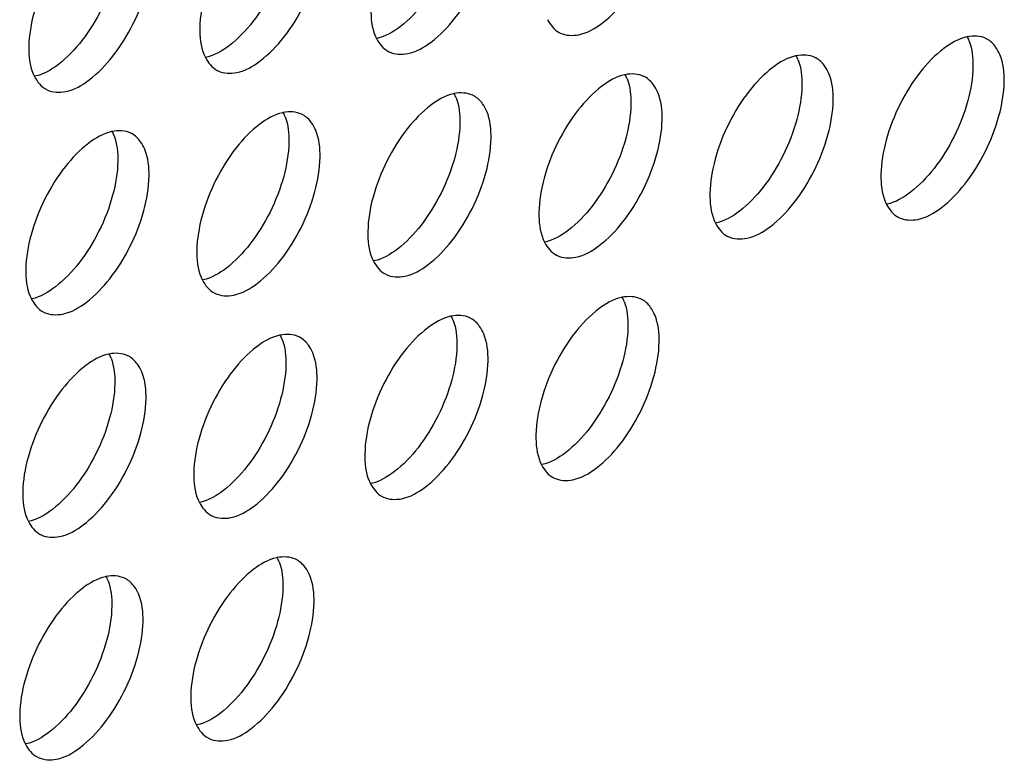
# Model space of a CAD drawing. Extents: x 0 to 594, y 0 to 420.
# Drawn here: x 368 to 373, y 210 to 213 of the extents above; entities that cross this region are included whole.
import ezdxf

# ---------------------------------------------------------------- set-up
doc = ezdxf.new("R2010")
doc.units = 0
doc.header["$LTSCALE"] = 32.67
doc.layers.add('00_COMPONENTS', color=7, linetype='CONTINUOUS')

msp = doc.modelspace()

# ---------------------------------------------------------------- linework, layer by layer
at = {"layer": '00_COMPONENTS', "color": 7, "linetype": 'CONTINUOUS'}
for centre, radius, start, end in [((369.6599, 213.4721), 0.219, 203.1066, 207.1408), ((372.235, 213.2803), 0.2221, 20.9862, 27.0491), ((368.8008, 213.377), 0.219, 203.1066, 207.1408), ((371.3759, 213.1852), 0.2221, 20.9862, 27.0491), ((367.9417, 213.2819), 0.219, 203.1066, 207.1408), ((370.5168, 213.0901), 0.2221, 20.9862, 27.0491), ((369.6577, 212.995), 0.2221, 20.9862, 27.0491), ((368.7987, 212.8998), 0.2221, 20.9862, 27.0491), ((367.9396, 212.8047), 0.2221, 20.9862, 27.0491), ((372.222, 212.6394), 0.219, 203.1066, 207.1408), ((371.3629, 212.5443), 0.219, 203.1066, 207.1408), ((370.5038, 212.4492), 0.219, 203.1066, 207.1408), ((369.6448, 212.354), 0.219, 203.1066, 207.1408), ((368.7857, 212.2589), 0.219, 203.1066, 207.1408), ((367.9266, 212.1638), 0.219, 203.1066, 207.1408), ((370.5017, 211.972), 0.2221, 20.9862, 27.0491), ((369.6426, 211.8769), 0.2221, 20.9862, 27.0491), ((368.7836, 211.7818), 0.2221, 20.9862, 27.0491), ((367.9245, 211.6866), 0.2221, 20.9862, 27.0491), ((370.4888, 211.3311), 0.219, 203.1066, 207.1408), ((369.6297, 211.236), 0.219, 203.1066, 207.1408), ((368.7706, 211.1408), 0.219, 203.1066, 207.1408), ((367.9115, 211.0457), 0.219, 203.1066, 207.1408), ((368.7685, 210.6637), 0.2221, 20.9862, 27.0491), ((367.9094, 210.5686), 0.2221, 20.9862, 27.0491), ((368.7555, 210.0228), 0.219, 203.1066, 207.1408), ((367.8964, 209.9276), 0.219, 203.1066, 207.1408)]:
    msp.add_arc(centre, radius, start, end, dxfattribs=at)
for points, start_tangent, end_tangent in [([(369.0396, 213.9698), (369.0137, 213.7982), (368.9451, 213.6189), (368.8445, 213.458)], (-0.013502, -0.999909), (-0.615242, -0.788338)), ([(368.775, 213.9415), (368.6735, 213.7803), (368.6038, 213.5992), (368.5776, 213.4267)], (-0.618779, -0.785565), (-0.013502, -0.999909)), ([(370.3877, 213.4004), (370.4808, 213.392), (370.5987, 213.4503), (370.7174, 213.5694), (370.8189, 213.7306), (370.8886, 213.9116)], (0.90563, -0.424068), (0.262884, 0.964827)), ([(368.1805, 213.8747), (368.1546, 213.7031), (368.086, 213.5238), (367.9855, 213.3629)], (-0.013502, -0.999909), (-0.615242, -0.788338)), ([(367.9159, 213.8464), (367.8144, 213.6852), (367.7447, 213.5041), (367.7185, 213.3316)], (-0.618779, -0.785565), (-0.013502, -0.999909)), ([(369.5287, 213.3053), (369.6218, 213.2969), (369.7396, 213.3552), (369.8583, 213.4742), (369.9598, 213.6355), (370.0296, 213.8165)], (0.90563, -0.424068), (0.262884, 0.964827)), ([(368.6696, 213.2102), (368.7627, 213.2018), (368.8805, 213.2601), (368.9993, 213.3791), (369.1008, 213.5403), (369.1705, 213.7214)], (0.90563, -0.424068), (0.262884, 0.964827)), ([(367.8105, 213.1151), (367.9036, 213.1067), (368.0214, 213.165), (368.1402, 213.284), (368.2417, 213.4452), (368.3114, 213.6263)], (0.90563, -0.424068), (0.262884, 0.964827)), ([(369.4367, 213.5218), (369.4584, 213.3862)], (-0.013502, -0.999909), (0.392782, -0.919631)), ([(369.7036, 213.5531), (369.585, 213.4329), (369.467, 213.3733)], (-0.615242, -0.788338), (-0.979739, -0.200278)), ([(370.3241, 213.4673), (370.3826, 213.403), (370.3877, 213.4004)], (0.456558, -0.889694), (0.90563, -0.424068)), ([(368.5776, 213.4267), (368.5994, 213.2911)], (-0.013502, -0.999909), (0.392782, -0.919631)), ([(368.8445, 213.458), (368.7259, 213.3378), (368.6079, 213.2782)], (-0.615242, -0.788338), (-0.979739, -0.200278)), ([(369.465, 213.3722), (369.5236, 213.3079), (369.5287, 213.3053)], (0.456558, -0.889694), (0.90563, -0.424068)), ([(372.429, 213.3805), (372.3149, 213.3229)], (-0.978274, -0.207314), (-0.794233, -0.607613)), ([(372.5259, 213.3728), (372.4328, 213.3813), (372.429, 213.3805)], (-0.90563, 0.424068), (-0.978274, -0.207314)), ([(372.5749, 213.3301), (372.531, 213.3703), (372.5259, 213.3728)], (-0.582096, 0.81312), (-0.90563, 0.424068)), ([(367.7185, 213.3316), (367.7403, 213.1959)], (-0.013502, -0.999909), (0.392782, -0.919631)), ([(367.9855, 213.3629), (367.8668, 213.2427), (367.7489, 213.183)], (-0.615242, -0.788338), (-0.979739, -0.200278)), ([(372.3149, 213.3229), (372.1962, 213.2039)], (-0.794233, -0.607613), (-0.618779, -0.785565)), ([(372.4423, 213.3598), (372.4608, 213.2322)], (0.358631, -0.933479), (-0.013502, -0.999909)), ([(372.6178, 213.1563), (372.5961, 213.292), (372.5749, 213.3301)], (0.013502, 0.999909), (-0.582096, 0.81312)), ([(368.6059, 213.2771), (368.6645, 213.2127), (368.6696, 213.2102)], (0.456558, -0.889694), (0.90563, -0.424068)), ([(371.5699, 213.2854), (371.4559, 213.2278)], (-0.978274, -0.207314), (-0.794233, -0.607613)), ([(371.6668, 213.2777), (371.5737, 213.2861), (371.5699, 213.2854)], (-0.90563, 0.424068), (-0.978274, -0.207314)), ([(371.5832, 213.2647), (371.6017, 213.1371)], (0.358631, -0.933479), (-0.013502, -0.999909)), ([(371.7158, 213.235), (371.6719, 213.2752), (371.6668, 213.2777)], (-0.582096, 0.81312), (-0.90563, 0.424068)), ([(371.4559, 213.2278), (371.3371, 213.1088)], (-0.794233, -0.607613), (-0.618779, -0.785565)), ([(371.7588, 213.0612), (371.737, 213.1969), (371.7158, 213.235)], (0.013502, 0.999909), (-0.582096, 0.81312)), ([(372.4608, 213.2322), (372.4349, 213.0606), (372.3663, 212.8813), (372.2657, 212.7204)], (-0.013502, -0.999909), (-0.615242, -0.788338)), ([(367.7468, 213.182), (367.8054, 213.1176), (367.8105, 213.1151)], (0.456558, -0.889694), (0.90563, -0.424068)), ([(370.7108, 213.1902), (370.5968, 213.1327)], (-0.978274, -0.207314), (-0.794233, -0.607613)), ([(370.8077, 213.1826), (370.7146, 213.191), (370.7108, 213.1902)], (-0.90563, 0.424068), (-0.978274, -0.207314)), ([(370.7241, 213.1696), (370.7426, 213.042)], (0.358631, -0.933479), (-0.013502, -0.999909)), ([(370.8567, 213.1399), (370.8128, 213.1801), (370.8077, 213.1826)], (-0.582096, 0.81312), (-0.90563, 0.424068)), ([(372.1962, 213.2039), (372.0947, 213.0427), (372.025, 212.8616), (371.9988, 212.6891)], (-0.618779, -0.785565), (-0.013502, -0.999909)), ([(370.5968, 213.1327), (370.478, 213.0137)], (-0.794233, -0.607613), (-0.618779, -0.785565)), ([(370.8997, 212.9661), (370.8779, 213.1017), (370.8567, 213.1399)], (0.013502, 0.999909), (-0.582096, 0.81312)), ([(371.6017, 213.1371), (371.5758, 212.9655), (371.5072, 212.7862), (371.4067, 212.6253)], (-0.013502, -0.999909), (-0.615242, -0.788338)), ([(372.5917, 212.9838), (372.6178, 213.1563)], (0.262884, 0.964827), (0.013502, 0.999909)), ([(369.8517, 213.0951), (369.7377, 213.0376)], (-0.978274, -0.207314), (-0.794233, -0.607613)), ([(369.9486, 213.0875), (369.8555, 213.0959), (369.8517, 213.0951)], (-0.90563, 0.424068), (-0.978274, -0.207314)), ([(369.8651, 213.0745), (369.8835, 212.9468)], (0.358631, -0.933479), (-0.013502, -0.999909)), ([(369.9977, 213.0447), (369.9537, 213.0849), (369.9486, 213.0875)], (-0.582096, 0.81312), (-0.90563, 0.424068)), ([(371.3371, 213.1088), (371.2356, 212.9476), (371.1659, 212.7665), (371.1397, 212.594)], (-0.618779, -0.785565), (-0.013502, -0.999909)), ([(369.7377, 213.0376), (369.619, 212.9186)], (-0.794233, -0.607613), (-0.618779, -0.785565)), ([(370.0406, 212.871), (370.0189, 213.0066), (369.9977, 213.0447)], (0.013502, 0.999909), (-0.582096, 0.81312)), ([(370.7426, 213.042), (370.7167, 212.8704), (370.6481, 212.6911), (370.5476, 212.5301)], (-0.013502, -0.999909), (-0.615242, -0.788338)), ([(371.7326, 212.8887), (371.7588, 213.0612)], (0.262884, 0.964827), (0.013502, 0.999909)), ([(368.9926, 213), (368.8786, 212.9425)], (-0.978274, -0.207314), (-0.794233, -0.607613)), ([(369.0896, 212.9924), (368.9964, 213.0008), (368.9926, 213)], (-0.90563, 0.424068), (-0.978274, -0.207314)), ([(369.006, 212.9794), (369.0245, 212.8517)], (0.358631, -0.933479), (-0.013502, -0.999909)), ([(369.1386, 212.9496), (369.0947, 212.9898), (369.0896, 212.9924)], (-0.582096, 0.81312), (-0.90563, 0.424068)), ([(370.478, 213.0137), (370.3765, 212.8524), (370.3068, 212.6714), (370.2807, 212.4988)], (-0.618779, -0.785565), (-0.013502, -0.999909)), ([(372.0908, 212.4726), (372.1839, 212.4642), (372.3017, 212.5225), (372.4205, 212.6415), (372.522, 212.8027), (372.5917, 212.9838)], (0.90563, -0.424068), (0.262884, 0.964827)), ([(368.8786, 212.9425), (368.7599, 212.8234)], (-0.794233, -0.607613), (-0.618779, -0.785565)), ([(369.1815, 212.7759), (369.1598, 212.9115), (369.1386, 212.9496)], (0.013502, 0.999909), (-0.582096, 0.81312)), ([(369.619, 212.9186), (369.5175, 212.7573), (369.4477, 212.5763), (369.4216, 212.4037)], (-0.618779, -0.785565), (-0.013502, -0.999909)), ([(369.8835, 212.9468), (369.8577, 212.7752), (369.789, 212.596), (369.6885, 212.435)], (-0.013502, -0.999909), (-0.615242, -0.788338)), ([(370.8735, 212.7935), (370.8997, 212.9661)], (0.262884, 0.964827), (0.013502, 0.999909)), ([(368.1336, 212.9049), (368.0195, 212.8473)], (-0.978274, -0.207314), (-0.794233, -0.607613)), ([(368.2305, 212.8972), (368.1374, 212.9057), (368.1336, 212.9049)], (-0.90563, 0.424068), (-0.978274, -0.207314)), ([(368.1469, 212.8842), (368.1654, 212.7566)], (0.358631, -0.933479), (-0.013502, -0.999909)), ([(368.2795, 212.8545), (368.2356, 212.8947), (368.2305, 212.8972)], (-0.582096, 0.81312), (-0.90563, 0.424068)), ([(370.0145, 212.6984), (370.0406, 212.871)], (0.262884, 0.964827), (0.013502, 0.999909)), ([(371.2317, 212.3775), (371.3248, 212.3691), (371.4427, 212.4274), (371.5614, 212.5464), (371.6629, 212.7076), (371.7326, 212.8887)], (0.90563, -0.424068), (0.262884, 0.964827)), ([(368.0195, 212.8473), (367.9008, 212.7283)], (-0.794233, -0.607613), (-0.618779, -0.785565)), ([(368.3225, 212.6807), (368.3007, 212.8164), (368.2795, 212.8545)], (0.013502, 0.999909), (-0.582096, 0.81312)), ([(368.7599, 212.8234), (368.6584, 212.6622), (368.5887, 212.4812), (368.5625, 212.3086)], (-0.618779, -0.785565), (-0.013502, -0.999909)), ([(369.0245, 212.8517), (368.9986, 212.6801), (368.93, 212.5009), (368.8294, 212.3399)], (-0.013502, -0.999909), (-0.615242, -0.788338)), ([(369.1554, 212.6033), (369.1815, 212.7759)], (0.262884, 0.964827), (0.013502, 0.999909)), ([(370.3726, 212.2823), (370.4658, 212.2739), (370.5836, 212.3323), (370.7023, 212.4513), (370.8038, 212.6125), (370.8735, 212.7935)], (0.90563, -0.424068), (0.262884, 0.964827)), ([(367.9008, 212.7283), (367.7993, 212.5671), (367.7296, 212.386), (367.7034, 212.2135)], (-0.618779, -0.785565), (-0.013502, -0.999909)), ([(368.1654, 212.7566), (368.1395, 212.585), (368.0709, 212.4057), (367.9704, 212.2448)], (-0.013502, -0.999909), (-0.615242, -0.788338)), ([(368.2963, 212.5082), (368.3225, 212.6807)], (0.262884, 0.964827), (0.013502, 0.999909)), ([(369.5136, 212.1872), (369.6067, 212.1788), (369.7245, 212.2371), (369.8432, 212.3562), (369.9447, 212.5174), (370.0145, 212.6984)], (0.90563, -0.424068), (0.262884, 0.964827)), ([(371.9988, 212.6891), (372.0206, 212.5535)], (-0.013502, -0.999909), (0.392782, -0.919631)), ([(372.2657, 212.7204), (372.1471, 212.6002), (372.0292, 212.5406)], (-0.615242, -0.788338), (-0.979739, -0.200278)), ([(371.4067, 212.6253), (371.288, 212.5051), (371.1701, 212.4454)], (-0.615242, -0.788338), (-0.979739, -0.200278)), ([(368.6545, 212.0921), (368.7476, 212.0837), (368.8654, 212.142), (368.9842, 212.261), (369.0857, 212.4223), (369.1554, 212.6033)], (0.90563, -0.424068), (0.262884, 0.964827)), ([(371.1397, 212.594), (371.1615, 212.4583)], (-0.013502, -0.999909), (0.392782, -0.919631)), ([(370.5476, 212.5301), (370.4289, 212.4099), (370.311, 212.3503)], (-0.615242, -0.788338), (-0.979739, -0.200278)), ([(372.0271, 212.5395), (372.0857, 212.4751), (372.0908, 212.4726)], (0.456558, -0.889694), (0.90563, -0.424068)), ([(367.7954, 211.997), (367.8885, 211.9886), (368.0063, 212.0469), (368.1251, 212.1659), (368.2266, 212.3271), (368.2963, 212.5082)], (0.90563, -0.424068), (0.262884, 0.964827)), ([(370.2807, 212.4988), (370.3024, 212.3632)], (-0.013502, -0.999909), (0.392782, -0.919631)), ([(369.6885, 212.435), (369.5699, 212.3148), (369.4519, 212.2552)], (-0.615242, -0.788338), (-0.979739, -0.200278)), ([(371.168, 212.4444), (371.2266, 212.38), (371.2317, 212.3775)], (0.456558, -0.889694), (0.90563, -0.424068)), ([(369.4216, 212.4037), (369.4433, 212.2681)], (-0.013502, -0.999909), (0.392782, -0.919631)), ([(368.8294, 212.3399), (368.7108, 212.2197), (368.5928, 212.1601)], (-0.615242, -0.788338), (-0.979739, -0.200278)), ([(370.309, 212.3493), (370.3675, 212.2849), (370.3726, 212.2823)], (0.456558, -0.889694), (0.90563, -0.424068)), ([(368.5625, 212.3086), (368.5843, 212.173)], (-0.013502, -0.999909), (0.392782, -0.919631)), ([(367.9704, 212.2448), (367.8517, 212.1246), (367.7338, 212.065)], (-0.615242, -0.788338), (-0.979739, -0.200278)), ([(369.4499, 212.2541), (369.5085, 212.1898), (369.5136, 212.1872)], (0.456558, -0.889694), (0.90563, -0.424068)), ([(367.7034, 212.2135), (367.7252, 212.0779)], (-0.013502, -0.999909), (0.392782, -0.919631)), ([(368.5908, 212.159), (368.6494, 212.0947), (368.6545, 212.0921)], (0.456558, -0.889694), (0.90563, -0.424068)), ([(370.7926, 212.0645), (370.6995, 212.0729), (370.6957, 212.0722)], (-0.90563, 0.424068), (-0.978274, -0.207314)), ([(367.7317, 212.0639), (367.7903, 211.9995), (367.7954, 211.997)], (0.456558, -0.889694), (0.90563, -0.424068)), ([(370.6957, 212.0722), (370.5817, 212.0146)], (-0.978274, -0.207314), (-0.794233, -0.607613)), ([(370.709, 212.0515), (370.7275, 211.9239)], (0.358631, -0.933479), (-0.013502, -0.999909)), ([(370.8416, 212.0218), (370.7977, 212.062), (370.7926, 212.0645)], (-0.582096, 0.81312), (-0.90563, 0.424068)), ([(369.9335, 211.9694), (369.8404, 211.9778), (369.8366, 211.977)], (-0.90563, 0.424068), (-0.978274, -0.207314)), ([(370.5817, 212.0146), (370.4629, 211.8956)], (-0.794233, -0.607613), (-0.618779, -0.785565)), ([(370.8846, 211.848), (370.8628, 211.9837), (370.8416, 212.0218)], (0.013502, 0.999909), (-0.582096, 0.81312)), ([(369.8366, 211.977), (369.7226, 211.9195)], (-0.978274, -0.207314), (-0.794233, -0.607613)), ([(369.85, 211.9564), (369.8685, 211.8288)], (0.358631, -0.933479), (-0.013502, -0.999909)), ([(369.9826, 211.9267), (369.9386, 211.9668), (369.9335, 211.9694)], (-0.582096, 0.81312), (-0.90563, 0.424068)), ([(368.9775, 211.8819), (368.8635, 211.8244)], (-0.978274, -0.207314), (-0.794233, -0.607613)), ([(369.0745, 211.8743), (368.9814, 211.8827), (368.9775, 211.8819)], (-0.90563, 0.424068), (-0.978274, -0.207314)), ([(369.7226, 211.9195), (369.6039, 211.8005)], (-0.794233, -0.607613), (-0.618779, -0.785565)), ([(370.0255, 211.7529), (370.0038, 211.8885), (369.9826, 211.9267)], (0.013502, 0.999909), (-0.582096, 0.81312)), ([(370.4629, 211.8956), (370.3614, 211.7344), (370.2917, 211.5533), (370.2656, 211.3808)], (-0.618779, -0.785565), (-0.013502, -0.999909)), ([(370.7275, 211.9239), (370.7016, 211.7523), (370.633, 211.573), (370.5325, 211.412)], (-0.013502, -0.999909), (-0.615242, -0.788338)), ([(368.9909, 211.8613), (369.0094, 211.7336)], (0.358631, -0.933479), (-0.013502, -0.999909)), ([(369.1235, 211.8315), (369.0796, 211.8717), (369.0745, 211.8743)], (-0.582096, 0.81312), (-0.90563, 0.424068)), ([(369.1664, 211.6578), (369.1447, 211.7934), (369.1235, 211.8315)], (0.013502, 0.999909), (-0.582096, 0.81312)), ([(370.8584, 211.6755), (370.8846, 211.848)], (0.262884, 0.964827), (0.013502, 0.999909)), ([(368.1185, 211.7868), (368.0044, 211.7292)], (-0.978274, -0.207314), (-0.794233, -0.607613)), ([(368.2154, 211.7792), (368.1223, 211.7876), (368.1185, 211.7868)], (-0.90563, 0.424068), (-0.978274, -0.207314)), ([(368.8635, 211.8244), (368.7448, 211.7053)], (-0.794233, -0.607613), (-0.618779, -0.785565)), ([(369.6039, 211.8005), (369.5024, 211.6392), (369.4326, 211.4582), (369.4065, 211.2856)], (-0.618779, -0.785565), (-0.013502, -0.999909)), ([(369.8685, 211.8288), (369.8426, 211.6572), (369.7739, 211.4779), (369.6734, 211.3169)], (-0.013502, -0.999909), (-0.615242, -0.788338)), ([(368.1318, 211.7662), (368.1503, 211.6385)], (0.358631, -0.933479), (-0.013502, -0.999909)), ([(368.2644, 211.7364), (368.2205, 211.7766), (368.2154, 211.7792)], (-0.582096, 0.81312), (-0.90563, 0.424068)), ([(368.3074, 211.5627), (368.2856, 211.6983), (368.2644, 211.7364)], (0.013502, 0.999909), (-0.582096, 0.81312)), ([(369.0094, 211.7336), (368.9835, 211.562), (368.9149, 211.3828), (368.8143, 211.2218)], (-0.013502, -0.999909), (-0.615242, -0.788338)), ([(369.9994, 211.5803), (370.0255, 211.7529)], (0.262884, 0.964827), (0.013502, 0.999909)), ([(368.0044, 211.7292), (367.8857, 211.6102)], (-0.794233, -0.607613), (-0.618779, -0.785565)), ([(368.7448, 211.7053), (368.6433, 211.5441), (368.5736, 211.3631), (368.5474, 211.1905)], (-0.618779, -0.785565), (-0.013502, -0.999909)), ([(368.1503, 211.6385), (368.1244, 211.4669), (368.0558, 211.2877), (367.9553, 211.1267)], (-0.013502, -0.999909), (-0.615242, -0.788338)), ([(369.1403, 211.4852), (369.1664, 211.6578)], (0.262884, 0.964827), (0.013502, 0.999909)), ([(370.3575, 211.1643), (370.4507, 211.1559), (370.5685, 211.2142), (370.6872, 211.3332), (370.7887, 211.4944), (370.8584, 211.6755)], (0.90563, -0.424068), (0.262884, 0.964827)), ([(367.8857, 211.6102), (367.7842, 211.449), (367.7145, 211.268), (367.6883, 211.0954)], (-0.618779, -0.785565), (-0.013502, -0.999909)), ([(368.2812, 211.3901), (368.3074, 211.5627)], (0.262884, 0.964827), (0.013502, 0.999909)), ([(369.4985, 211.0691), (369.5916, 211.0607), (369.7094, 211.1191), (369.8281, 211.2381), (369.9296, 211.3993), (369.9994, 211.5803)], (0.90563, -0.424068), (0.262884, 0.964827)), ([(368.6394, 210.974), (368.7325, 210.9656), (368.8503, 211.0239), (368.9691, 211.143), (369.0706, 211.3042), (369.1403, 211.4852)], (0.90563, -0.424068), (0.262884, 0.964827)), ([(367.7803, 210.8789), (367.8734, 210.8705), (367.9912, 210.9288), (368.11, 211.0478), (368.2115, 211.2091), (368.2812, 211.3901)], (0.90563, -0.424068), (0.262884, 0.964827)), ([(370.5325, 211.412), (370.4138, 211.2919), (370.2959, 211.2322)], (-0.615242, -0.788338), (-0.979739, -0.200278)), ([(370.2656, 211.3808), (370.2873, 211.2451)], (-0.013502, -0.999909), (0.392782, -0.919631)), ([(369.6734, 211.3169), (369.5548, 211.1967), (369.4368, 211.1371)], (-0.615242, -0.788338), (-0.979739, -0.200278)), ([(369.4065, 211.2856), (369.4282, 211.15)], (-0.013502, -0.999909), (0.392782, -0.919631)), ([(368.5474, 211.1905), (368.5692, 211.0549)], (-0.013502, -0.999909), (0.392782, -0.919631)), ([(368.8143, 211.2218), (368.6957, 211.1016), (368.5777, 211.042)], (-0.615242, -0.788338), (-0.979739, -0.200278)), ([(370.2939, 211.2312), (370.3525, 211.1668), (370.3575, 211.1643)], (0.456558, -0.889694), (0.90563, -0.424068)), ([(367.6883, 211.0954), (367.7101, 210.9598)], (-0.013502, -0.999909), (0.392782, -0.919631)), ([(367.9553, 211.1267), (367.8366, 211.0065), (367.7187, 210.9469)], (-0.615242, -0.788338), (-0.979739, -0.200278)), ([(369.4348, 211.1361), (369.4934, 211.0717), (369.4985, 211.0691)], (0.456558, -0.889694), (0.90563, -0.424068)), ([(368.5757, 211.0409), (368.6343, 210.9766), (368.6394, 210.974)], (0.456558, -0.889694), (0.90563, -0.424068)), ([(367.7166, 210.9458), (367.7752, 210.8815), (367.7803, 210.8789)], (0.456558, -0.889694), (0.90563, -0.424068)), ([(368.9624, 210.7638), (368.8484, 210.7063)], (-0.978274, -0.207314), (-0.794233, -0.607613)), ([(369.0594, 210.7562), (368.9663, 210.7646), (368.9624, 210.7638)], (-0.90563, 0.424068), (-0.978274, -0.207314)), ([(368.9758, 210.7432), (368.9943, 210.6156)], (0.358631, -0.933479), (-0.013502, -0.999909)), ([(369.1084, 210.7135), (369.0645, 210.7536), (369.0594, 210.7562)], (-0.582096, 0.81312), (-0.90563, 0.424068)), ([(368.8484, 210.7063), (368.7297, 210.5873)], (-0.794233, -0.607613), (-0.618779, -0.785565)), ([(369.1513, 210.5397), (369.1296, 210.6753), (369.1084, 210.7135)], (0.013502, 0.999909), (-0.582096, 0.81312)), ([(368.1034, 210.6687), (367.9894, 210.6112)], (-0.978274, -0.207314), (-0.794233, -0.607613)), ([(368.2003, 210.6611), (368.1072, 210.6695), (368.1034, 210.6687)], (-0.90563, 0.424068), (-0.978274, -0.207314)), ([(368.1167, 210.6481), (368.1352, 210.5204)], (0.358631, -0.933479), (-0.013502, -0.999909)), ([(368.2493, 210.6183), (368.2054, 210.6585), (368.2003, 210.6611)], (-0.582096, 0.81312), (-0.90563, 0.424068)), ([(367.9894, 210.6112), (367.8706, 210.4921)], (-0.794233, -0.607613), (-0.618779, -0.785565)), ([(368.2923, 210.4446), (368.2705, 210.5802), (368.2493, 210.6183)], (0.013502, 0.999909), (-0.582096, 0.81312)), ([(368.9943, 210.6156), (368.9684, 210.444), (368.8998, 210.2647), (368.7992, 210.1037)], (-0.013502, -0.999909), (-0.615242, -0.788338)), ([(368.7297, 210.5873), (368.6282, 210.426), (368.5585, 210.245), (368.5323, 210.0724)], (-0.618779, -0.785565), (-0.013502, -0.999909)), ([(368.1352, 210.5204), (368.1093, 210.3488), (368.0407, 210.1696), (367.9402, 210.0086)], (-0.013502, -0.999909), (-0.615242, -0.788338)), ([(369.1252, 210.3671), (369.1513, 210.5397)], (0.262884, 0.964827), (0.013502, 0.999909)), ([(367.8706, 210.4921), (367.7691, 210.3309), (367.6994, 210.1499), (367.6732, 209.9773)], (-0.618779, -0.785565), (-0.013502, -0.999909)), ([(368.2661, 210.272), (368.2923, 210.4446)], (0.262884, 0.964827), (0.013502, 0.999909)), ([(368.6243, 209.8559), (368.7174, 209.8475), (368.8352, 209.9059), (368.954, 210.0249), (369.0555, 210.1861), (369.1252, 210.3671)], (0.90563, -0.424068), (0.262884, 0.964827)), ([(367.7652, 209.7608), (367.8583, 209.7524), (367.9761, 209.8107), (368.0949, 209.9298), (368.1964, 210.091), (368.2661, 210.272)], (0.90563, -0.424068), (0.262884, 0.964827)), ([(368.7992, 210.1037), (368.6806, 209.9835), (368.5626, 209.9239)], (-0.615242, -0.788338), (-0.979739, -0.200278)), ([(368.5323, 210.0724), (368.5541, 209.9368)], (-0.013502, -0.999909), (0.392782, -0.919631)), ([(367.9402, 210.0086), (367.8215, 209.8884), (367.7036, 209.8288)], (-0.615242, -0.788338), (-0.979739, -0.200278)), ([(367.6732, 209.9773), (367.695, 209.8417)], (-0.013502, -0.999909), (0.392782, -0.919631)), ([(368.5606, 209.9228), (368.6192, 209.8585), (368.6243, 209.8559)], (0.456558, -0.889694), (0.90563, -0.424068)), ([(367.7015, 209.8277), (367.7601, 209.7634), (367.7652, 209.7608)], (0.456558, -0.889694), (0.90563, -0.424068))]:
    msp.add_spline(points, degree=3, dxfattribs=dict(at, start_tangent=start_tangent, end_tangent=end_tangent))

doc.saveas('drawing.dxf')
